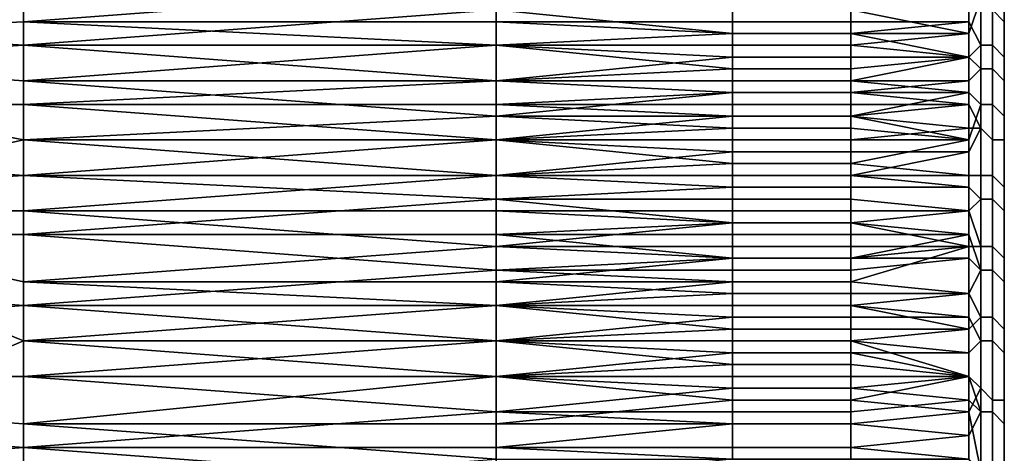
# Model space of a CAD drawing. Extents: x -0.001 to 0.269, y -0.011 to 0.105.
# Drawn here: x 0.26 to 0.269, y 0.029 to 0.033 of the extents above; entities that cross this region are included whole.
import ezdxf

# ---------------------------------------------------------------- set-up
doc = ezdxf.new("R2010")
doc.units = 0
doc.layers.add('A5615340_1', color=7, linetype='CONTINUOUS')

msp = doc.modelspace()

# ---------------------------------------------------------------- linework, layer by layer
at = {"layer": 'A5615340_1'}
for points in [[(0.2685, 0.0366, 0.279), (0.2685, 0.0313, 0.2943), (0.2685, 0.0344, 0.2914)], [(0.2685, 0.0362, 0.2779), (0.2685, 0.0313, 0.2943), (0.2685, 0.0366, 0.279)], [(0.2685, 0.0313, 0.2943), (0.2685, 0.0362, 0.2779), (0.2685, 0.0345, 0.275)], [(0.2685, 0.0284, 0.2959), (0.2685, 0.0345, 0.275), (0.2685, 0.0273, 0.2963)], [(0.2685, 0.0345, 0.275), (0.2685, 0.0284, 0.2959), (0.2685, 0.0313, 0.2943)], [(0.2685, 0.0273, 0.2963), (0.2685, 0.0345, 0.275), (0.2685, 0.0168, 0.2711)], [(0.2685, 0.0337, 0.2739), (0.2685, 0.0304, 0.2713), (0.2685, 0.0345, 0.275)], [(0.2685, 0.0168, 0.2711), (0.2685, 0.0345, 0.275), (0.2685, 0.0304, 0.2713)], [(0.2685, 0.033, 0.293), (0.2685, 0.0335, 0.2925), (0.2685, 0.0344, 0.2914)], [(0.2685, 0.0313, 0.2943), (0.2685, 0.033, 0.293), (0.2685, 0.0344, 0.2914)], [(0.2602, 0.0335, 0.2733), (0.2543, 0.034, 0.2738), (0.256, 0.0328, 0.2727)], [(0.2685, 0.0337, 0.2739), (0.2685, 0.0332, 0.2734), (0.2685, 0.0327, 0.2729)], [(0.2685, 0.0337, 0.2739), (0.2685, 0.0327, 0.2729), (0.2685, 0.0304, 0.2713)], [(0.2685, 0.0335, 0.2926), (0.2685, 0.033, 0.2931), (0.2684, 0.0331, 0.2932), (0.2684, 0.0336, 0.2927)], [(0.2602, 0.033, 0.2728), (0.2602, 0.0335, 0.2733), (0.256, 0.0328, 0.2727)], [(0.2642, 0.0333, 0.2731), (0.2602, 0.0335, 0.2733), (0.2602, 0.033, 0.2728)], [(0.2685, 0.033, 0.293), (0.2685, 0.033, 0.2931), (0.2685, 0.0335, 0.2926), (0.2685, 0.0335, 0.2925)], [(0.2682, 0.0333, 0.2731), (0.2682, 0.033, 0.2728), (0.2683, 0.0328, 0.2727), (0.2683, 0.0334, 0.2732)], [(0.2684, 0.0328, 0.2728), (0.2684, 0.0333, 0.2732), (0.2683, 0.0334, 0.2732), (0.2683, 0.0328, 0.2727)], [(0.2523, 0.0333, 0.2931), (0.2602, 0.0333, 0.2931), (0.2602, 0.0328, 0.2936)], [(0.2602, 0.0328, 0.2936), (0.2523, 0.0323, 0.294), (0.2523, 0.0333, 0.2931)], [(0.2602, 0.033, 0.2728), (0.2642, 0.033, 0.2728), (0.2642, 0.0333, 0.2731)], [(0.2642, 0.0331, 0.2933), (0.2602, 0.0328, 0.2936), (0.2602, 0.0333, 0.2931)], [(0.2642, 0.0333, 0.2731), (0.2642, 0.033, 0.2728), (0.2662, 0.033, 0.2728), (0.2662, 0.0333, 0.2731)], [(0.2662, 0.033, 0.2728), (0.2672, 0.033, 0.2728), (0.2672, 0.0333, 0.2731), (0.2662, 0.0333, 0.2731)], [(0.2682, 0.033, 0.2728), (0.2682, 0.0333, 0.2731), (0.2672, 0.0333, 0.2731), (0.2672, 0.033, 0.2728)], [(0.2685, 0.0327, 0.2728), (0.2685, 0.0332, 0.2733), (0.2684, 0.0333, 0.2732), (0.2684, 0.0328, 0.2728)], [(0.2682, 0.0327, 0.2936), (0.2682, 0.0329, 0.2934), (0.2683, 0.0332, 0.2932), (0.2683, 0.0326, 0.2937)], [(0.2683, 0.0332, 0.2932), (0.2682, 0.0329, 0.2934), (0.2682, 0.0331, 0.2932)], [(0.2684, 0.0331, 0.2932), (0.2684, 0.0326, 0.2936), (0.2683, 0.0326, 0.2937), (0.2683, 0.0332, 0.2932)], [(0.2685, 0.0332, 0.2734), (0.2685, 0.0332, 0.2733), (0.2685, 0.0327, 0.2728), (0.2685, 0.0327, 0.2729)], [(0.2642, 0.0331, 0.2933), (0.2642, 0.0328, 0.2936), (0.2602, 0.0328, 0.2936)], [(0.2642, 0.0331, 0.2933), (0.2662, 0.0331, 0.2933), (0.2662, 0.0329, 0.2934)], [(0.2662, 0.0329, 0.2934), (0.2642, 0.0328, 0.2936), (0.2642, 0.0331, 0.2933)], [(0.2662, 0.0329, 0.2934), (0.2662, 0.0331, 0.2933), (0.2672, 0.0331, 0.2933), (0.2672, 0.0329, 0.2934)], [(0.2672, 0.0331, 0.2933), (0.2682, 0.0329, 0.2934), (0.2672, 0.0329, 0.2934)], [(0.2672, 0.0331, 0.2933), (0.2682, 0.0331, 0.2932), (0.2682, 0.0329, 0.2934)], [(0.2685, 0.033, 0.2931), (0.2685, 0.0325, 0.2936), (0.2684, 0.0326, 0.2936), (0.2684, 0.0331, 0.2932)], [(0.2602, 0.033, 0.2728), (0.256, 0.0328, 0.2727), (0.2602, 0.0325, 0.2724)], [(0.2642, 0.0328, 0.2726), (0.2642, 0.033, 0.2728), (0.2602, 0.033, 0.2728)], [(0.2642, 0.0328, 0.2726), (0.2602, 0.033, 0.2728), (0.2602, 0.0325, 0.2724)], [(0.2662, 0.0329, 0.2727), (0.2662, 0.033, 0.2728), (0.2642, 0.033, 0.2728)], [(0.2662, 0.0329, 0.2727), (0.2642, 0.033, 0.2728), (0.2642, 0.0328, 0.2726)], [(0.2662, 0.033, 0.2728), (0.2662, 0.0329, 0.2727), (0.2672, 0.0329, 0.2727), (0.2672, 0.033, 0.2728)], [(0.2672, 0.0329, 0.2727), (0.2682, 0.0327, 0.2725), (0.2682, 0.033, 0.2728)], [(0.2672, 0.033, 0.2728), (0.2672, 0.0329, 0.2727), (0.2682, 0.033, 0.2728)], [(0.2683, 0.0328, 0.2727), (0.2682, 0.033, 0.2728), (0.2682, 0.0327, 0.2725)], [(0.2685, 0.0324, 0.2935), (0.2685, 0.033, 0.293), (0.2685, 0.0319, 0.2939)], [(0.2685, 0.0313, 0.2943), (0.2685, 0.0319, 0.2939), (0.2685, 0.033, 0.293)], [(0.2685, 0.0324, 0.2935), (0.2685, 0.0325, 0.2936), (0.2685, 0.033, 0.2931), (0.2685, 0.033, 0.293)], [(0.2642, 0.0328, 0.2726), (0.2662, 0.0328, 0.2726), (0.2662, 0.0329, 0.2727)], [(0.2662, 0.0329, 0.2934), (0.2662, 0.0328, 0.2936), (0.2642, 0.0328, 0.2936)], [(0.2662, 0.0329, 0.2727), (0.2662, 0.0328, 0.2726), (0.2672, 0.0328, 0.2726), (0.2672, 0.0329, 0.2727)], [(0.2662, 0.0328, 0.2936), (0.2662, 0.0329, 0.2934), (0.2672, 0.0329, 0.2934), (0.2672, 0.0328, 0.2936)], [(0.2672, 0.0329, 0.2727), (0.2672, 0.0328, 0.2726), (0.2682, 0.0327, 0.2725)], [(0.2672, 0.0329, 0.2934), (0.2682, 0.0329, 0.2934), (0.2672, 0.0328, 0.2936)], [(0.2682, 0.0329, 0.2934), (0.2682, 0.0327, 0.2936), (0.2672, 0.0328, 0.2936)], [(0.2602, 0.0328, 0.2936), (0.2602, 0.0323, 0.294), (0.2523, 0.0323, 0.294)], [(0.2602, 0.032, 0.272), (0.256, 0.0328, 0.2727), (0.2575, 0.0314, 0.2716)], [(0.256, 0.0328, 0.2727), (0.2602, 0.032, 0.272), (0.2602, 0.0325, 0.2724)], [(0.2602, 0.0325, 0.2724), (0.2642, 0.0325, 0.2724), (0.2642, 0.0328, 0.2726)], [(0.2602, 0.0328, 0.2936), (0.2642, 0.0328, 0.2936), (0.2642, 0.0325, 0.2938)], [(0.2642, 0.0325, 0.2938), (0.2602, 0.0323, 0.294), (0.2602, 0.0328, 0.2936)], [(0.2662, 0.0326, 0.2725), (0.2662, 0.0328, 0.2726), (0.2642, 0.0328, 0.2726)], [(0.2662, 0.0326, 0.2725), (0.2642, 0.0328, 0.2726), (0.2642, 0.0325, 0.2724)], [(0.2642, 0.0328, 0.2936), (0.2662, 0.0328, 0.2936), (0.2662, 0.0327, 0.2937)], [(0.2662, 0.0327, 0.2937), (0.2642, 0.0325, 0.2938), (0.2642, 0.0328, 0.2936)], [(0.2662, 0.0328, 0.2726), (0.2662, 0.0326, 0.2725), (0.2672, 0.0326, 0.2725), (0.2672, 0.0328, 0.2726)], [(0.2662, 0.0327, 0.2937), (0.2662, 0.0328, 0.2936), (0.2672, 0.0328, 0.2936), (0.2672, 0.0327, 0.2937)], [(0.2672, 0.0328, 0.2726), (0.2672, 0.0326, 0.2725), (0.2682, 0.0327, 0.2725)], [(0.2672, 0.0328, 0.2936), (0.2682, 0.0327, 0.2936), (0.2672, 0.0327, 0.2937)], [(0.2682, 0.0327, 0.2725), (0.2682, 0.0324, 0.2723), (0.2683, 0.0323, 0.2722), (0.2683, 0.0328, 0.2727)], [(0.2684, 0.0323, 0.2723), (0.2684, 0.0328, 0.2728), (0.2683, 0.0328, 0.2727), (0.2683, 0.0323, 0.2722)], [(0.2685, 0.0322, 0.2724), (0.2685, 0.0327, 0.2728), (0.2684, 0.0328, 0.2728), (0.2684, 0.0323, 0.2723)], [(0.2662, 0.0327, 0.2937), (0.2662, 0.0325, 0.2938), (0.2642, 0.0325, 0.2938)], [(0.2662, 0.0325, 0.2938), (0.2662, 0.0327, 0.2937), (0.2672, 0.0327, 0.2937), (0.2672, 0.0325, 0.2938)], [(0.2672, 0.0326, 0.2725), (0.2672, 0.0325, 0.2724), (0.2682, 0.0327, 0.2725)], [(0.2672, 0.0325, 0.2724), (0.2682, 0.0324, 0.2723), (0.2682, 0.0327, 0.2725)], [(0.2682, 0.0327, 0.2936), (0.2682, 0.0325, 0.2938), (0.2672, 0.0325, 0.2938), (0.2672, 0.0327, 0.2937)], [(0.2683, 0.0326, 0.2937), (0.2682, 0.0325, 0.2938), (0.2682, 0.0327, 0.2936)], [(0.2685, 0.0321, 0.2725), (0.2685, 0.0316, 0.272), (0.2685, 0.0327, 0.2729)], [(0.2685, 0.0327, 0.2729), (0.2685, 0.0316, 0.272), (0.2685, 0.0304, 0.2713)], [(0.2685, 0.0327, 0.2729), (0.2685, 0.0327, 0.2728), (0.2685, 0.0322, 0.2724), (0.2685, 0.0321, 0.2725)], [(0.2642, 0.0325, 0.2724), (0.2662, 0.0325, 0.2724), (0.2662, 0.0326, 0.2725)], [(0.2662, 0.0326, 0.2725), (0.2662, 0.0325, 0.2724), (0.2672, 0.0325, 0.2724), (0.2672, 0.0326, 0.2725)], [(0.2682, 0.0323, 0.294), (0.2682, 0.0325, 0.2938), (0.2683, 0.0326, 0.2937), (0.2683, 0.0321, 0.2942)], [(0.2684, 0.0326, 0.2936), (0.2684, 0.032, 0.2941), (0.2683, 0.0321, 0.2942), (0.2683, 0.0326, 0.2937)], [(0.2685, 0.0325, 0.2936), (0.2685, 0.032, 0.294), (0.2684, 0.032, 0.2941), (0.2684, 0.0326, 0.2936)], [(0.2642, 0.0322, 0.2722), (0.2642, 0.0325, 0.2724), (0.2602, 0.0325, 0.2724)], [(0.2642, 0.0322, 0.2722), (0.2602, 0.0325, 0.2724), (0.2602, 0.032, 0.272)], [(0.2642, 0.0325, 0.2938), (0.2642, 0.0323, 0.294), (0.2602, 0.0323, 0.294)], [(0.2662, 0.0324, 0.2723), (0.2662, 0.0325, 0.2724), (0.2642, 0.0325, 0.2724)], [(0.2662, 0.0324, 0.2723), (0.2642, 0.0325, 0.2724), (0.2642, 0.0322, 0.2722)], [(0.2642, 0.0325, 0.2938), (0.2662, 0.0325, 0.2938), (0.2662, 0.0324, 0.2939)], [(0.2662, 0.0324, 0.2939), (0.2642, 0.0323, 0.294), (0.2642, 0.0325, 0.2938)], [(0.2662, 0.0325, 0.2724), (0.2662, 0.0324, 0.2723), (0.2672, 0.0324, 0.2723), (0.2672, 0.0325, 0.2724)], [(0.2662, 0.0324, 0.2939), (0.2662, 0.0325, 0.2938), (0.2672, 0.0325, 0.2938), (0.2672, 0.0324, 0.2939)], [(0.2672, 0.0325, 0.2724), (0.2672, 0.0324, 0.2723), (0.2682, 0.0324, 0.2723)], [(0.2672, 0.0324, 0.2939), (0.2672, 0.0325, 0.2938), (0.2682, 0.0325, 0.2938)], [(0.2682, 0.0325, 0.2938), (0.2682, 0.0323, 0.294), (0.2672, 0.0324, 0.2939)], [(0.2685, 0.0319, 0.2939), (0.2685, 0.032, 0.294), (0.2685, 0.0325, 0.2936), (0.2685, 0.0324, 0.2935)], [(0.2642, 0.0322, 0.2722), (0.2662, 0.0322, 0.2722), (0.2662, 0.0324, 0.2723)], [(0.2662, 0.0324, 0.2939), (0.2662, 0.0323, 0.294), (0.2642, 0.0323, 0.294)], [(0.2662, 0.0324, 0.2723), (0.2662, 0.0322, 0.2722), (0.2672, 0.0322, 0.2722), (0.2672, 0.0324, 0.2723)], [(0.2662, 0.0323, 0.294), (0.2662, 0.0324, 0.2939), (0.2672, 0.0324, 0.2939), (0.2672, 0.0323, 0.294)], [(0.2672, 0.0324, 0.2723), (0.2672, 0.0322, 0.2722), (0.2682, 0.0324, 0.2723)], [(0.2682, 0.0324, 0.2723), (0.2672, 0.0322, 0.2722), (0.2682, 0.032, 0.272)], [(0.2672, 0.0324, 0.2939), (0.2682, 0.0323, 0.294), (0.2672, 0.0323, 0.294)], [(0.2683, 0.0323, 0.2722), (0.2682, 0.0324, 0.2723), (0.2682, 0.032, 0.272)], [(0.2523, 0.0323, 0.294), (0.2602, 0.0323, 0.294), (0.2602, 0.0317, 0.2944)], [(0.2602, 0.0317, 0.2944), (0.2523, 0.0312, 0.2948), (0.2523, 0.0323, 0.294)], [(0.2602, 0.0323, 0.294), (0.2642, 0.0323, 0.294), (0.2642, 0.032, 0.2942)], [(0.2642, 0.032, 0.2942), (0.2602, 0.0317, 0.2944), (0.2602, 0.0323, 0.294)], [(0.2642, 0.0323, 0.294), (0.2662, 0.0323, 0.294), (0.2662, 0.0322, 0.2941)], [(0.2662, 0.0322, 0.2941), (0.2642, 0.032, 0.2942), (0.2642, 0.0323, 0.294)], [(0.2662, 0.0322, 0.2941), (0.2662, 0.0323, 0.294), (0.2672, 0.0323, 0.294), (0.2672, 0.0322, 0.2941)], [(0.2672, 0.0322, 0.2941), (0.2672, 0.0323, 0.294), (0.2682, 0.0323, 0.294)], [(0.2672, 0.0322, 0.2941), (0.2682, 0.0323, 0.294), (0.2682, 0.0321, 0.2942)], [(0.2683, 0.0321, 0.2942), (0.2682, 0.0321, 0.2942), (0.2682, 0.0323, 0.294)], [(0.2682, 0.032, 0.272), (0.2682, 0.0317, 0.2718), (0.2683, 0.0317, 0.2718), (0.2683, 0.0323, 0.2722)], [(0.2684, 0.0317, 0.2719), (0.2684, 0.0323, 0.2723), (0.2683, 0.0323, 0.2722), (0.2683, 0.0317, 0.2718)], [(0.2685, 0.0316, 0.2719), (0.2685, 0.0322, 0.2724), (0.2684, 0.0323, 0.2723), (0.2684, 0.0317, 0.2719)], [(0.2602, 0.032, 0.272), (0.2642, 0.032, 0.272), (0.2642, 0.0322, 0.2722)], [(0.2662, 0.0321, 0.2721), (0.2662, 0.0322, 0.2722), (0.2642, 0.0322, 0.2722)], [(0.2662, 0.0321, 0.2721), (0.2642, 0.0322, 0.2722), (0.2642, 0.032, 0.272)], [(0.2662, 0.0322, 0.2941), (0.2662, 0.032, 0.2942), (0.2642, 0.032, 0.2942)], [(0.2662, 0.0322, 0.2722), (0.2662, 0.0321, 0.2721), (0.2672, 0.0321, 0.2721), (0.2672, 0.0322, 0.2722)], [(0.2662, 0.032, 0.2942), (0.2662, 0.0322, 0.2941), (0.2672, 0.0322, 0.2941), (0.2672, 0.032, 0.2942)], [(0.2672, 0.0322, 0.2722), (0.2672, 0.0321, 0.2721), (0.2682, 0.032, 0.272)], [(0.2682, 0.0321, 0.2942), (0.2672, 0.032, 0.2942), (0.2672, 0.0322, 0.2941)], [(0.2685, 0.0321, 0.2725), (0.2685, 0.0322, 0.2724), (0.2685, 0.0316, 0.2719), (0.2685, 0.0316, 0.272)], [(0.2642, 0.032, 0.272), (0.2662, 0.032, 0.272), (0.2662, 0.0321, 0.2721)], [(0.2662, 0.0321, 0.2721), (0.2662, 0.032, 0.272), (0.2672, 0.032, 0.272), (0.2672, 0.0321, 0.2721)], [(0.2672, 0.0321, 0.2721), (0.2672, 0.032, 0.272), (0.2682, 0.032, 0.272)], [(0.2682, 0.0321, 0.2942), (0.2682, 0.0319, 0.2943), (0.2672, 0.0319, 0.2943), (0.2672, 0.032, 0.2942)], [(0.2682, 0.0316, 0.2945), (0.2682, 0.0319, 0.2943), (0.2683, 0.0321, 0.2942), (0.2683, 0.0315, 0.2946)], [(0.2683, 0.0321, 0.2942), (0.2682, 0.0319, 0.2943), (0.2682, 0.0321, 0.2942)], [(0.2684, 0.032, 0.2941), (0.2684, 0.0315, 0.2945), (0.2683, 0.0315, 0.2946), (0.2683, 0.0321, 0.2942)], [(0.2602, 0.0314, 0.2716), (0.2602, 0.032, 0.272), (0.2575, 0.0314, 0.2716)], [(0.2642, 0.0317, 0.2718), (0.2642, 0.032, 0.272), (0.2602, 0.032, 0.272)], [(0.2642, 0.0317, 0.2718), (0.2602, 0.032, 0.272), (0.2602, 0.0314, 0.2716)], [(0.2642, 0.032, 0.2942), (0.2642, 0.0317, 0.2944), (0.2602, 0.0317, 0.2944)], [(0.2662, 0.0318, 0.2719), (0.2662, 0.032, 0.272), (0.2642, 0.032, 0.272)], [(0.2662, 0.0318, 0.2719), (0.2642, 0.032, 0.272), (0.2642, 0.0317, 0.2718)], [(0.2642, 0.032, 0.2942), (0.2662, 0.032, 0.2942), (0.2662, 0.0319, 0.2943)], [(0.2662, 0.0319, 0.2943), (0.2642, 0.0317, 0.2944), (0.2642, 0.032, 0.2942)], [(0.2662, 0.032, 0.272), (0.2662, 0.0318, 0.2719), (0.2672, 0.0318, 0.2719), (0.2672, 0.032, 0.272)], [(0.2662, 0.0319, 0.2943), (0.2662, 0.032, 0.2942), (0.2672, 0.032, 0.2942), (0.2672, 0.0319, 0.2943)], [(0.2672, 0.032, 0.272), (0.2672, 0.0318, 0.2719), (0.2682, 0.032, 0.272)], [(0.2672, 0.0318, 0.2719), (0.2682, 0.0317, 0.2718), (0.2682, 0.032, 0.272)], [(0.2685, 0.032, 0.294), (0.2685, 0.0314, 0.2944), (0.2684, 0.0315, 0.2945), (0.2684, 0.032, 0.2941)], [(0.2685, 0.0313, 0.2943), (0.2685, 0.0314, 0.2944), (0.2685, 0.032, 0.294), (0.2685, 0.0319, 0.2939)], [(0.2662, 0.0319, 0.2943), (0.2662, 0.0317, 0.2944), (0.2642, 0.0317, 0.2944)], [(0.2662, 0.0317, 0.2944), (0.2662, 0.0319, 0.2943), (0.2672, 0.0319, 0.2943), (0.2672, 0.0317, 0.2944)], [(0.2672, 0.0319, 0.2943), (0.2682, 0.0319, 0.2943), (0.2672, 0.0317, 0.2944)], [(0.2672, 0.0317, 0.2944), (0.2682, 0.0319, 0.2943), (0.2682, 0.0316, 0.2945)], [(0.2642, 0.0317, 0.2718), (0.2662, 0.0317, 0.2718), (0.2662, 0.0318, 0.2719)], [(0.2662, 0.0318, 0.2719), (0.2662, 0.0317, 0.2718), (0.2672, 0.0317, 0.2718), (0.2672, 0.0318, 0.2719)], [(0.2672, 0.0318, 0.2719), (0.2672, 0.0317, 0.2718), (0.2682, 0.0317, 0.2718)], [(0.2602, 0.0317, 0.2944), (0.2602, 0.0312, 0.2948), (0.2523, 0.0312, 0.2948)], [(0.2602, 0.0314, 0.2716), (0.2642, 0.0314, 0.2716), (0.2642, 0.0317, 0.2718)], [(0.2602, 0.0317, 0.2944), (0.2642, 0.0317, 0.2944), (0.2642, 0.0315, 0.2946)], [(0.2642, 0.0315, 0.2946), (0.2602, 0.0312, 0.2948), (0.2602, 0.0317, 0.2944)], [(0.2642, 0.0317, 0.2718), (0.2642, 0.0314, 0.2716), (0.2662, 0.0314, 0.2716), (0.2662, 0.0317, 0.2718)], [(0.2642, 0.0317, 0.2944), (0.2662, 0.0317, 0.2944), (0.2662, 0.0316, 0.2945)], [(0.2662, 0.0316, 0.2945), (0.2642, 0.0315, 0.2946), (0.2642, 0.0317, 0.2944)], [(0.2662, 0.0314, 0.2716), (0.2672, 0.0314, 0.2716), (0.2672, 0.0317, 0.2718), (0.2662, 0.0317, 0.2718)], [(0.2662, 0.0316, 0.2945), (0.2662, 0.0317, 0.2944), (0.2672, 0.0317, 0.2944), (0.2672, 0.0316, 0.2945)], [(0.2672, 0.0317, 0.2718), (0.2672, 0.0314, 0.2716), (0.2682, 0.0314, 0.2715), (0.2682, 0.0317, 0.2718)], [(0.2672, 0.0317, 0.2944), (0.2682, 0.0316, 0.2945), (0.2672, 0.0316, 0.2945)], [(0.2682, 0.0317, 0.2718), (0.2682, 0.0314, 0.2715), (0.2683, 0.0311, 0.2714), (0.2683, 0.0317, 0.2718)], [(0.2684, 0.0311, 0.2714), (0.2684, 0.0317, 0.2719), (0.2683, 0.0317, 0.2718), (0.2683, 0.0311, 0.2714)], [(0.2685, 0.031, 0.2715), (0.2685, 0.0316, 0.2719), (0.2684, 0.0317, 0.2719), (0.2684, 0.0311, 0.2714)], [(0.2662, 0.0316, 0.2945), (0.2662, 0.0315, 0.2946), (0.2642, 0.0315, 0.2946)], [(0.2662, 0.0315, 0.2946), (0.2662, 0.0316, 0.2945), (0.2672, 0.0316, 0.2945), (0.2672, 0.0315, 0.2946)], [(0.2682, 0.0316, 0.2945), (0.2682, 0.0314, 0.2946), (0.2672, 0.0315, 0.2946), (0.2672, 0.0316, 0.2945)], [(0.2682, 0.0314, 0.2946), (0.2682, 0.0316, 0.2945), (0.2683, 0.0315, 0.2946)], [(0.2685, 0.0316, 0.272), (0.2685, 0.031, 0.2716), (0.2685, 0.0304, 0.2713)], [(0.2685, 0.0316, 0.272), (0.2685, 0.0316, 0.2719), (0.2685, 0.031, 0.2715), (0.2685, 0.031, 0.2716)], [(0.2642, 0.0315, 0.2946), (0.2642, 0.0312, 0.2948), (0.2602, 0.0312, 0.2948)], [(0.2642, 0.0315, 0.2946), (0.2662, 0.0315, 0.2946), (0.2662, 0.0313, 0.2947)], [(0.2662, 0.0313, 0.2947), (0.2642, 0.0312, 0.2948), (0.2642, 0.0315, 0.2946)], [(0.2662, 0.0313, 0.2947), (0.2662, 0.0315, 0.2946), (0.2672, 0.0315, 0.2946), (0.2672, 0.0313, 0.2947)], [(0.2672, 0.0313, 0.2947), (0.2672, 0.0315, 0.2946), (0.2682, 0.0314, 0.2946)], [(0.2682, 0.0312, 0.2948), (0.2682, 0.0314, 0.2946), (0.2683, 0.0315, 0.2946), (0.2683, 0.0309, 0.295)], [(0.2684, 0.0315, 0.2945), (0.2684, 0.0309, 0.2949), (0.2683, 0.0309, 0.295), (0.2683, 0.0315, 0.2946)], [(0.2685, 0.0314, 0.2944), (0.2685, 0.0308, 0.2948), (0.2684, 0.0309, 0.2949), (0.2684, 0.0315, 0.2945)], [(0.2575, 0.0314, 0.2716), (0.2602, 0.0303, 0.2708), (0.2602, 0.0308, 0.2712)], [(0.2602, 0.0303, 0.2708), (0.2575, 0.0314, 0.2716), (0.2588, 0.0297, 0.2706)], [(0.2602, 0.0308, 0.2712), (0.2602, 0.0314, 0.2716), (0.2575, 0.0314, 0.2716)], [(0.2642, 0.0311, 0.2714), (0.2642, 0.0314, 0.2716), (0.2602, 0.0314, 0.2716)], [(0.2642, 0.0311, 0.2714), (0.2602, 0.0314, 0.2716), (0.2602, 0.0308, 0.2712)], [(0.2662, 0.0313, 0.2715), (0.2662, 0.0314, 0.2716), (0.2642, 0.0314, 0.2716)], [(0.2662, 0.0313, 0.2715), (0.2642, 0.0314, 0.2716), (0.2642, 0.0311, 0.2714)], [(0.2662, 0.0314, 0.2716), (0.2662, 0.0313, 0.2715), (0.2672, 0.0313, 0.2715), (0.2672, 0.0314, 0.2716)], [(0.2672, 0.0314, 0.2716), (0.2672, 0.0313, 0.2715), (0.2682, 0.0314, 0.2715)], [(0.2672, 0.0313, 0.2715), (0.2682, 0.0311, 0.2713), (0.2682, 0.0314, 0.2715)], [(0.2682, 0.0312, 0.2948), (0.2672, 0.0313, 0.2947), (0.2682, 0.0314, 0.2946)], [(0.2683, 0.0311, 0.2714), (0.2682, 0.0314, 0.2715), (0.2682, 0.0311, 0.2713)], [(0.2685, 0.0308, 0.2947), (0.2685, 0.0308, 0.2948), (0.2685, 0.0314, 0.2944), (0.2685, 0.0313, 0.2943)], [(0.2642, 0.0311, 0.2714), (0.2662, 0.0311, 0.2714), (0.2662, 0.0313, 0.2715)], [(0.2662, 0.0313, 0.2947), (0.2662, 0.0312, 0.2948), (0.2642, 0.0312, 0.2948)], [(0.2662, 0.0313, 0.2715), (0.2662, 0.0311, 0.2714), (0.2672, 0.0311, 0.2714), (0.2672, 0.0313, 0.2715)], [(0.2662, 0.0312, 0.2948), (0.2662, 0.0313, 0.2947), (0.2672, 0.0313, 0.2947), (0.2672, 0.0312, 0.2948)], [(0.2672, 0.0313, 0.2715), (0.2672, 0.0311, 0.2714), (0.2682, 0.0311, 0.2713)], [(0.2672, 0.0312, 0.2948), (0.2672, 0.0313, 0.2947), (0.2682, 0.0312, 0.2948)], [(0.2685, 0.0284, 0.2959), (0.2685, 0.0296, 0.2954), (0.2685, 0.0313, 0.2943)], [(0.2685, 0.0296, 0.2954), (0.2685, 0.0308, 0.2947), (0.2685, 0.0313, 0.2943)], [(0.2523, 0.0312, 0.2948), (0.2602, 0.0312, 0.2948), (0.2602, 0.0306, 0.2952)], [(0.2602, 0.0306, 0.2952), (0.2523, 0.03, 0.2955), (0.2523, 0.0312, 0.2948)], [(0.2602, 0.0312, 0.2948), (0.2642, 0.0312, 0.2948), (0.2642, 0.0309, 0.295)], [(0.2642, 0.0309, 0.295), (0.2602, 0.0306, 0.2952), (0.2602, 0.0312, 0.2948)], [(0.2642, 0.0312, 0.2948), (0.2662, 0.0312, 0.2948), (0.2662, 0.031, 0.2949)], [(0.2662, 0.031, 0.2949), (0.2642, 0.0309, 0.295), (0.2642, 0.0312, 0.2948)], [(0.2662, 0.031, 0.2949), (0.2662, 0.0312, 0.2948), (0.2672, 0.0312, 0.2948), (0.2672, 0.031, 0.2949)], [(0.2672, 0.031, 0.2949), (0.2672, 0.0312, 0.2948), (0.2682, 0.0312, 0.2948)], [(0.2672, 0.031, 0.2949), (0.2682, 0.0312, 0.2948), (0.2682, 0.031, 0.295)], [(0.2682, 0.0312, 0.2948), (0.2683, 0.0309, 0.295), (0.2682, 0.031, 0.295)], [(0.2602, 0.0308, 0.2712), (0.2642, 0.0308, 0.2712), (0.2642, 0.0311, 0.2714)], [(0.2662, 0.031, 0.2713), (0.2662, 0.0311, 0.2714), (0.2642, 0.0311, 0.2714)], [(0.2662, 0.031, 0.2713), (0.2642, 0.0311, 0.2714), (0.2642, 0.0308, 0.2712)], [(0.2662, 0.0311, 0.2714), (0.2662, 0.031, 0.2713), (0.2672, 0.031, 0.2713), (0.2672, 0.0311, 0.2714)], [(0.2672, 0.031, 0.2713), (0.2672, 0.0308, 0.2712), (0.2682, 0.0311, 0.2713)], [(0.2672, 0.0311, 0.2714), (0.2672, 0.031, 0.2713), (0.2682, 0.0311, 0.2713)], [(0.2672, 0.0308, 0.2712), (0.2682, 0.0307, 0.2711), (0.2682, 0.0311, 0.2713)], [(0.2682, 0.0311, 0.2713), (0.2682, 0.0307, 0.2711), (0.2683, 0.0305, 0.271), (0.2683, 0.0311, 0.2714)], [(0.2684, 0.0305, 0.2711), (0.2684, 0.0311, 0.2714), (0.2683, 0.0311, 0.2714), (0.2683, 0.0305, 0.271)], [(0.2685, 0.0304, 0.2712), (0.2685, 0.031, 0.2715), (0.2684, 0.0311, 0.2714), (0.2684, 0.0305, 0.2711)], [(0.2642, 0.0308, 0.2712), (0.2662, 0.0308, 0.2712), (0.2662, 0.031, 0.2713)], [(0.2662, 0.031, 0.2949), (0.2662, 0.0309, 0.295), (0.2642, 0.0309, 0.295)], [(0.2662, 0.031, 0.2713), (0.2662, 0.0308, 0.2712), (0.2672, 0.0308, 0.2712), (0.2672, 0.031, 0.2713)], [(0.2662, 0.0309, 0.295), (0.2662, 0.031, 0.2949), (0.2672, 0.031, 0.2949), (0.2672, 0.0309, 0.295)], [(0.2672, 0.0309, 0.295), (0.2672, 0.031, 0.2949), (0.2682, 0.031, 0.295)], [(0.2682, 0.031, 0.295), (0.2682, 0.0307, 0.2951), (0.2672, 0.0308, 0.2951), (0.2672, 0.0309, 0.295)], [(0.2682, 0.0307, 0.2951), (0.2682, 0.031, 0.295), (0.2683, 0.0309, 0.295)], [(0.2685, 0.031, 0.2716), (0.2685, 0.031, 0.2715), (0.2685, 0.0304, 0.2712), (0.2685, 0.0304, 0.2713)], [(0.2642, 0.0309, 0.295), (0.2642, 0.0306, 0.2952), (0.2602, 0.0306, 0.2952)], [(0.2642, 0.0309, 0.295), (0.2662, 0.0309, 0.295), (0.2662, 0.0308, 0.2951)], [(0.2662, 0.0308, 0.2951), (0.2642, 0.0306, 0.2952), (0.2642, 0.0309, 0.295)], [(0.2662, 0.0308, 0.2951), (0.2662, 0.0309, 0.295), (0.2672, 0.0309, 0.295), (0.2672, 0.0308, 0.2951)], [(0.2682, 0.0305, 0.2952), (0.2682, 0.0307, 0.2951), (0.2683, 0.0309, 0.295), (0.2683, 0.0303, 0.2953)], [(0.2684, 0.0309, 0.2949), (0.2684, 0.0303, 0.2952), (0.2683, 0.0303, 0.2953), (0.2683, 0.0309, 0.295)], [(0.2685, 0.0308, 0.2948), (0.2685, 0.0302, 0.2952), (0.2684, 0.0303, 0.2952), (0.2684, 0.0309, 0.2949)], [(0.2642, 0.0306, 0.271), (0.2642, 0.0308, 0.2712), (0.2602, 0.0308, 0.2712)], [(0.2642, 0.0306, 0.271), (0.2602, 0.0308, 0.2712), (0.2602, 0.0303, 0.2708)], [(0.2662, 0.0307, 0.2711), (0.2662, 0.0308, 0.2712), (0.2642, 0.0308, 0.2712)], [(0.2662, 0.0307, 0.2711), (0.2642, 0.0308, 0.2712), (0.2642, 0.0306, 0.271)], [(0.2662, 0.0308, 0.2951), (0.2662, 0.0306, 0.2952), (0.2642, 0.0306, 0.2952)], [(0.2662, 0.0308, 0.2712), (0.2662, 0.0307, 0.2711), (0.2672, 0.0307, 0.2711), (0.2672, 0.0308, 0.2712)], [(0.2662, 0.0306, 0.2952), (0.2662, 0.0308, 0.2951), (0.2672, 0.0308, 0.2951), (0.2672, 0.0306, 0.2952)], [(0.2672, 0.0308, 0.2712), (0.2672, 0.0307, 0.2711), (0.2682, 0.0307, 0.2711)], [(0.2672, 0.0306, 0.2952), (0.2672, 0.0308, 0.2951), (0.2682, 0.0307, 0.2951)], [(0.2685, 0.0302, 0.2951), (0.2685, 0.0308, 0.2947), (0.2685, 0.0296, 0.2954)], [(0.2685, 0.0302, 0.2951), (0.2685, 0.0302, 0.2952), (0.2685, 0.0308, 0.2948), (0.2685, 0.0308, 0.2947)], [(0.2642, 0.0306, 0.271), (0.2662, 0.0306, 0.271), (0.2662, 0.0307, 0.2711)], [(0.2662, 0.0307, 0.2711), (0.2662, 0.0306, 0.271), (0.2672, 0.0306, 0.271), (0.2672, 0.0307, 0.2711)], [(0.2672, 0.0307, 0.2711), (0.2672, 0.0306, 0.271), (0.2682, 0.0307, 0.2711)], [(0.2682, 0.0307, 0.2711), (0.2672, 0.0306, 0.271), (0.2682, 0.0304, 0.2709)], [(0.2672, 0.0306, 0.2952), (0.2682, 0.0307, 0.2951), (0.2682, 0.0305, 0.2952)], [(0.2682, 0.0307, 0.2711), (0.2682, 0.0304, 0.2709), (0.2683, 0.0305, 0.271)], [(0.2602, 0.0306, 0.2952), (0.2602, 0.03, 0.2955), (0.2523, 0.03, 0.2955)], [(0.2602, 0.0303, 0.2708), (0.2642, 0.0303, 0.2708), (0.2642, 0.0306, 0.271)], [(0.2602, 0.0306, 0.2952), (0.2642, 0.0306, 0.2952), (0.2642, 0.0303, 0.2953)], [(0.2642, 0.0303, 0.2953), (0.2602, 0.03, 0.2955), (0.2602, 0.0306, 0.2952)], [(0.2662, 0.0304, 0.2709), (0.2662, 0.0306, 0.271), (0.2642, 0.0306, 0.271)], [(0.2662, 0.0304, 0.2709), (0.2642, 0.0306, 0.271), (0.2642, 0.0303, 0.2708)], [(0.2642, 0.0306, 0.2952), (0.2662, 0.0306, 0.2952), (0.2662, 0.0305, 0.2952)], [(0.2662, 0.0305, 0.2952), (0.2642, 0.0303, 0.2953), (0.2642, 0.0306, 0.2952)], [(0.2662, 0.0306, 0.271), (0.2662, 0.0304, 0.2709), (0.2672, 0.0304, 0.2709), (0.2672, 0.0306, 0.271)], [(0.2662, 0.0305, 0.2952), (0.2662, 0.0306, 0.2952), (0.2672, 0.0306, 0.2952), (0.2672, 0.0305, 0.2952)], [(0.2672, 0.0306, 0.271), (0.2672, 0.0304, 0.2709), (0.2682, 0.0304, 0.2709)], [(0.2672, 0.0305, 0.2952), (0.2672, 0.0306, 0.2952), (0.2682, 0.0305, 0.2952)], [(0.2662, 0.0305, 0.2952), (0.2662, 0.0303, 0.2953), (0.2642, 0.0303, 0.2953)], [(0.2662, 0.0303, 0.2953), (0.2662, 0.0305, 0.2952), (0.2672, 0.0305, 0.2952), (0.2672, 0.0303, 0.2953)], [(0.2682, 0.0305, 0.2952), (0.2682, 0.0302, 0.2954), (0.2672, 0.0303, 0.2953), (0.2672, 0.0305, 0.2952)], [(0.2683, 0.0303, 0.2953), (0.2682, 0.0302, 0.2954), (0.2682, 0.0305, 0.2952)], [(0.2682, 0.0304, 0.2709), (0.2682, 0.03, 0.2707), (0.2683, 0.0299, 0.2707), (0.2683, 0.0305, 0.271)], [(0.2684, 0.0298, 0.2707), (0.2684, 0.0305, 0.2711), (0.2683, 0.0305, 0.271), (0.2683, 0.0299, 0.2707)], [(0.2685, 0.0298, 0.2708), (0.2685, 0.0304, 0.2712), (0.2684, 0.0305, 0.2711), (0.2684, 0.0298, 0.2707)], [(0.2642, 0.0303, 0.2708), (0.2662, 0.0303, 0.2708), (0.2662, 0.0304, 0.2709)], [(0.2662, 0.0304, 0.2709), (0.2662, 0.0303, 0.2708), (0.2672, 0.0303, 0.2708), (0.2672, 0.0304, 0.2709)], [(0.2672, 0.0304, 0.2709), (0.2672, 0.0303, 0.2708), (0.2682, 0.0304, 0.2709)], [(0.2672, 0.0303, 0.2708), (0.2682, 0.03, 0.2707), (0.2682, 0.0304, 0.2709)], [(0.2685, 0.0304, 0.2713), (0.2685, 0.021, 0.2696), (0.2685, 0.0168, 0.2711)], [(0.2685, 0.0271, 0.2699), (0.2685, 0.0304, 0.2713), (0.2685, 0.0298, 0.2709)], [(0.2685, 0.0304, 0.2713), (0.2685, 0.0271, 0.2699), (0.2685, 0.021, 0.2696)], [(0.2685, 0.0298, 0.2708), (0.2685, 0.0298, 0.2709), (0.2685, 0.0304, 0.2713), (0.2685, 0.0304, 0.2712)], [(0.2602, 0.0303, 0.2708), (0.2588, 0.0297, 0.2706), (0.2602, 0.0296, 0.2705)], [(0.2642, 0.03, 0.2707), (0.2642, 0.0303, 0.2708), (0.2602, 0.0303, 0.2708)], [(0.2642, 0.03, 0.2707), (0.2602, 0.0303, 0.2708), (0.2602, 0.0296, 0.2705)], [(0.2642, 0.0303, 0.2953), (0.2642, 0.03, 0.2955), (0.2602, 0.03, 0.2955)], [(0.2662, 0.0301, 0.2708), (0.2662, 0.0303, 0.2708), (0.2642, 0.0303, 0.2708)], [(0.2662, 0.0301, 0.2708), (0.2642, 0.0303, 0.2708), (0.2642, 0.03, 0.2707)], [(0.2642, 0.0303, 0.2953), (0.2662, 0.0303, 0.2953), (0.2662, 0.0302, 0.2954)], [(0.2662, 0.0302, 0.2954), (0.2642, 0.03, 0.2955), (0.2642, 0.0303, 0.2953)], [(0.2662, 0.0303, 0.2708), (0.2662, 0.0301, 0.2708), (0.2672, 0.0301, 0.2708), (0.2672, 0.0303, 0.2708)], [(0.2662, 0.0302, 0.2954), (0.2662, 0.0303, 0.2953), (0.2672, 0.0303, 0.2953), (0.2672, 0.0302, 0.2954)], [(0.2672, 0.0303, 0.2708), (0.2672, 0.0301, 0.2708), (0.2682, 0.03, 0.2707)], [(0.2672, 0.0302, 0.2954), (0.2672, 0.0303, 0.2953), (0.2682, 0.0302, 0.2954)], [(0.2682, 0.03, 0.2955), (0.2682, 0.0302, 0.2954), (0.2683, 0.0303, 0.2953), (0.2683, 0.0297, 0.2956)], [(0.2684, 0.0303, 0.2952), (0.2684, 0.0297, 0.2956), (0.2683, 0.0297, 0.2956), (0.2683, 0.0303, 0.2953)], [(0.2685, 0.0302, 0.2952), (0.2685, 0.0296, 0.2955), (0.2684, 0.0297, 0.2956), (0.2684, 0.0303, 0.2952)], [(0.2662, 0.0302, 0.2954), (0.2662, 0.03, 0.2955), (0.2642, 0.03, 0.2955)], [(0.2662, 0.03, 0.2955), (0.2662, 0.0302, 0.2954), (0.2672, 0.0302, 0.2954), (0.2672, 0.03, 0.2955)], [(0.2672, 0.03, 0.2955), (0.2672, 0.0302, 0.2954), (0.2682, 0.03, 0.2955)], [(0.2672, 0.0302, 0.2954), (0.2682, 0.0302, 0.2954), (0.2682, 0.03, 0.2955)], [(0.2685, 0.0296, 0.2954), (0.2685, 0.0296, 0.2955), (0.2685, 0.0302, 0.2952), (0.2685, 0.0302, 0.2951)], [(0.2642, 0.03, 0.2707), (0.2662, 0.03, 0.2707), (0.2662, 0.0301, 0.2708)], [(0.2662, 0.0301, 0.2708), (0.2662, 0.03, 0.2707), (0.2672, 0.03, 0.2707), (0.2672, 0.0301, 0.2708)], [(0.2672, 0.0301, 0.2708), (0.2672, 0.03, 0.2707), (0.2682, 0.03, 0.2707)], [(0.2523, 0.03, 0.2955), (0.2602, 0.03, 0.2955), (0.2602, 0.0294, 0.2958)], [(0.2602, 0.0294, 0.2958), (0.2523, 0.0288, 0.2961), (0.2523, 0.03, 0.2955)], [(0.2602, 0.0296, 0.2705), (0.2642, 0.0296, 0.2705), (0.2642, 0.03, 0.2707)], [(0.2602, 0.03, 0.2955), (0.2642, 0.03, 0.2955), (0.2642, 0.0297, 0.2956)], [(0.2642, 0.0297, 0.2956), (0.2602, 0.0294, 0.2958), (0.2602, 0.03, 0.2955)], [(0.2662, 0.0298, 0.2706), (0.2662, 0.03, 0.2707), (0.2642, 0.03, 0.2707)], [(0.2662, 0.0298, 0.2706), (0.2642, 0.03, 0.2707), (0.2642, 0.0296, 0.2705)], [(0.2642, 0.03, 0.2955), (0.2662, 0.03, 0.2955), (0.2662, 0.0299, 0.2956)], [(0.2662, 0.0299, 0.2956), (0.2642, 0.0297, 0.2956), (0.2642, 0.03, 0.2955)], [(0.2662, 0.03, 0.2707), (0.2662, 0.0298, 0.2706), (0.2672, 0.0298, 0.2706), (0.2672, 0.03, 0.2707)], [(0.2662, 0.0299, 0.2956), (0.2662, 0.03, 0.2955), (0.2672, 0.03, 0.2955), (0.2672, 0.0299, 0.2956)], [(0.2672, 0.03, 0.2707), (0.2672, 0.0298, 0.2706), (0.2682, 0.03, 0.2707)], [(0.2672, 0.0298, 0.2706), (0.2682, 0.0297, 0.2705), (0.2682, 0.03, 0.2707)], [(0.2672, 0.0299, 0.2956), (0.2672, 0.03, 0.2955), (0.2682, 0.03, 0.2955)], [(0.2682, 0.0298, 0.2956), (0.2672, 0.0299, 0.2956), (0.2682, 0.03, 0.2955)], [(0.2682, 0.0298, 0.2956), (0.2682, 0.03, 0.2955), (0.2683, 0.0297, 0.2956)], [(0.2682, 0.03, 0.2707), (0.2682, 0.0297, 0.2705), (0.2683, 0.0299, 0.2707)], [(0.2662, 0.0299, 0.2956), (0.2662, 0.0297, 0.2956), (0.2642, 0.0297, 0.2956)], [(0.2662, 0.0297, 0.2956), (0.2662, 0.0299, 0.2956), (0.2672, 0.0299, 0.2956), (0.2672, 0.0297, 0.2956)], [(0.2672, 0.0297, 0.2956), (0.2672, 0.0299, 0.2956), (0.2682, 0.0298, 0.2956)], [(0.2683, 0.0299, 0.2707), (0.2682, 0.0297, 0.2705), (0.2683, 0.0292, 0.2703)], [(0.2684, 0.0292, 0.2704), (0.2684, 0.0298, 0.2707), (0.2683, 0.0299, 0.2707), (0.2683, 0.0292, 0.2703)], [(0.2642, 0.0296, 0.2705), (0.2662, 0.0296, 0.2705), (0.2662, 0.0298, 0.2706)], [(0.2662, 0.0298, 0.2706), (0.2662, 0.0296, 0.2705), (0.2672, 0.0296, 0.2705), (0.2672, 0.0298, 0.2706)], [(0.2672, 0.0298, 0.2706), (0.2672, 0.0296, 0.2705), (0.2682, 0.0297, 0.2705)], [(0.2682, 0.0298, 0.2956), (0.2682, 0.0295, 0.2957), (0.2672, 0.0296, 0.2957), (0.2672, 0.0297, 0.2956)], [(0.2683, 0.0297, 0.2956), (0.2682, 0.0295, 0.2957), (0.2682, 0.0298, 0.2956)], [(0.2685, 0.0292, 0.2705), (0.2685, 0.0298, 0.2708), (0.2684, 0.0298, 0.2707), (0.2684, 0.0292, 0.2704)], [(0.2685, 0.0278, 0.2701), (0.2685, 0.0271, 0.2699), (0.2685, 0.0298, 0.2709)], [(0.2685, 0.0285, 0.2703), (0.2685, 0.0278, 0.2701), (0.2685, 0.0298, 0.2709)], [(0.2685, 0.0291, 0.2706), (0.2685, 0.0285, 0.2703), (0.2685, 0.0298, 0.2709)], [(0.2685, 0.0292, 0.2705), (0.2685, 0.0291, 0.2706), (0.2685, 0.0298, 0.2709), (0.2685, 0.0298, 0.2708)], [(0.2588, 0.0297, 0.2706), (0.2595, 0.0283, 0.27), (0.2602, 0.029, 0.2702)], [(0.2602, 0.029, 0.2702), (0.2602, 0.0296, 0.2705), (0.2588, 0.0297, 0.2706)], [(0.2642, 0.0297, 0.2956), (0.2642, 0.0294, 0.2958), (0.2602, 0.0294, 0.2958)], [(0.2642, 0.0297, 0.2956), (0.2662, 0.0297, 0.2956), (0.2662, 0.0296, 0.2957)], [(0.2662, 0.0296, 0.2957), (0.2642, 0.0294, 0.2958), (0.2642, 0.0297, 0.2956)], [(0.2662, 0.0296, 0.2957), (0.2662, 0.0297, 0.2956), (0.2672, 0.0297, 0.2956), (0.2672, 0.0296, 0.2957)], [(0.2682, 0.0293, 0.2703), (0.2682, 0.0297, 0.2705), (0.2672, 0.0296, 0.2705), (0.2672, 0.0293, 0.2704)], [(0.2682, 0.0293, 0.2958), (0.2682, 0.0295, 0.2957), (0.2683, 0.0297, 0.2956), (0.2683, 0.0291, 0.2959)], [(0.2682, 0.0293, 0.2703), (0.2683, 0.0292, 0.2703), (0.2682, 0.0297, 0.2705)], [(0.2684, 0.0297, 0.2956), (0.2684, 0.0291, 0.2958), (0.2683, 0.0291, 0.2959), (0.2683, 0.0297, 0.2956)], [(0.2685, 0.0296, 0.2955), (0.2685, 0.029, 0.2958), (0.2684, 0.0291, 0.2958), (0.2684, 0.0297, 0.2956)], [(0.2642, 0.0293, 0.2704), (0.2642, 0.0296, 0.2705), (0.2602, 0.0296, 0.2705)], [(0.2642, 0.0293, 0.2704), (0.2602, 0.0296, 0.2705), (0.2602, 0.029, 0.2702)], [(0.2642, 0.0296, 0.2705), (0.2642, 0.0293, 0.2704), (0.2662, 0.0293, 0.2704), (0.2662, 0.0296, 0.2705)], [(0.2662, 0.0296, 0.2957), (0.2662, 0.0294, 0.2958), (0.2642, 0.0294, 0.2958)], [(0.2662, 0.0293, 0.2704), (0.2672, 0.0293, 0.2704), (0.2672, 0.0296, 0.2705), (0.2662, 0.0296, 0.2705)], [(0.2662, 0.0294, 0.2958), (0.2662, 0.0296, 0.2957), (0.2672, 0.0296, 0.2957), (0.2672, 0.0294, 0.2958)], [(0.2672, 0.0294, 0.2958), (0.2672, 0.0296, 0.2957), (0.2682, 0.0295, 0.2957)], [(0.2685, 0.0284, 0.2959), (0.2685, 0.029, 0.2956), (0.2685, 0.0296, 0.2954)], [(0.2685, 0.0296, 0.2955), (0.2685, 0.0296, 0.2954), (0.2685, 0.029, 0.2956), (0.2685, 0.029, 0.2958)], [(0.2682, 0.0293, 0.2958), (0.2672, 0.0294, 0.2958), (0.2682, 0.0295, 0.2957)], [(0.2602, 0.0294, 0.2958), (0.2602, 0.0288, 0.2961), (0.2523, 0.0288, 0.2961)], [(0.2602, 0.0294, 0.2958), (0.2642, 0.0294, 0.2958), (0.2642, 0.0291, 0.2959)], [(0.2642, 0.0291, 0.2959), (0.2602, 0.0288, 0.2961), (0.2602, 0.0294, 0.2958)], [(0.2642, 0.0294, 0.2958), (0.2662, 0.0294, 0.2958), (0.2662, 0.0293, 0.2959)], [(0.2662, 0.0293, 0.2959), (0.2642, 0.0291, 0.2959), (0.2642, 0.0294, 0.2958)], [(0.2662, 0.0293, 0.2959), (0.2662, 0.0294, 0.2958), (0.2672, 0.0294, 0.2958), (0.2672, 0.0293, 0.2959)], [(0.2672, 0.0293, 0.2959), (0.2672, 0.0294, 0.2958), (0.2682, 0.0293, 0.2958)]]:
    msp.add_3dface(points, dxfattribs=at)

doc.saveas('drawing.dxf')
